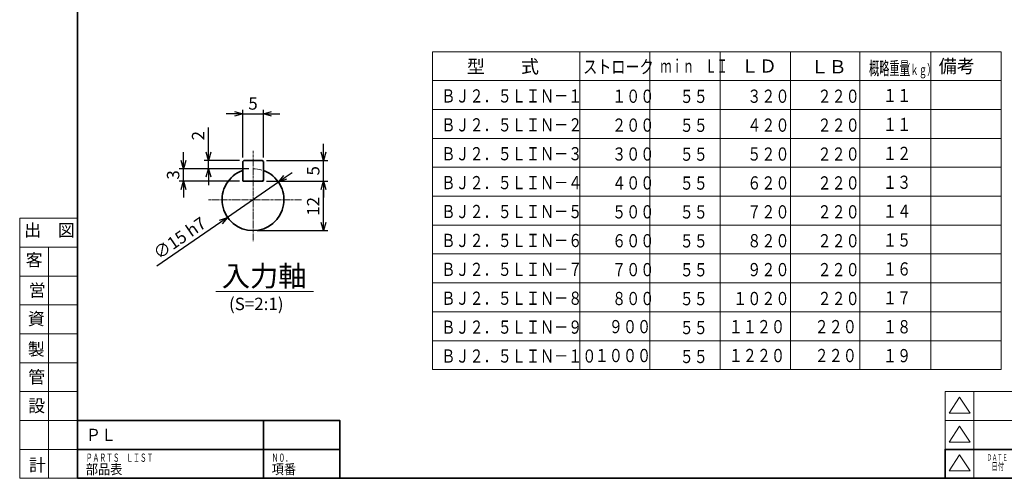
# Paper-space layout 'ﾚｲｱｳﾄ1' of a CAD drawing. Extents: x -28 to 791, y 0 to 559.
# Drawn here: x -28 to 449, y 0 to 222 of the extents above; entities that cross this region are included whole.
import ezdxf
from ezdxf.enums import TextEntityAlignment as Align

# ---------------------------------------------------------------- set-up
doc = ezdxf.new("R2010")
doc.units = 0
doc.header["$MEASUREMENT"] = 0
doc.linetypes.add('CENTER', pattern=[2, 1.25, -0.25, 0.25, -0.25])
doc.linetypes.add('HIDDEN', pattern=[0.375, 0.25, -0.125])
doc.layers.get('0').update_dxf_attribs({"linetype": 'CONTINUOUS'})
doc.layers.get('Defpoints').update_dxf_attribs({"linetype": 'CONTINUOUS'})
for name, color, linetype, lineweight in [('0OBJECT', 7, 'CONTINUOUS', 35), ('0中心線', 1, 'CENTER', 18), ('0寸法線', 4, 'CONTINUOUS', 18), ('0細線', 4, 'CONTINUOUS', 20), ('寸法線', 4, 'CONTINUOUS', 13)]:
    doc.layers.add(name, color=color, linetype=linetype, lineweight=lineweight)
for name, color, linetype in [('0TEXT', 7, 'CONTINUOUS'), ('0隠れ線', 2, 'HIDDEN'), ('1', 7, 'CONTINUOUS'), ('雲マーク', 1, 'CONTINUOUS')]:
    doc.layers.add(name, color=color, linetype=linetype)
doc.styles.add('EXTFONT', font='txt.shx', dxfattribs={"bigfont": 'extfont.shx'})
doc.styles.add('KANJI0', font='txt.shx', dxfattribs={"width": 0.666667, "height": 9, "bigfont": 'extfont.shx'})
doc.styles.add('KANJI1', font='txt.shx', dxfattribs={"width": 0.6, "height": 3.999999, "bigfont": 'extfont.shx'})
doc.styles.add('KANJI11', font='txt.shx', dxfattribs={"width": 0.9, "height": 4.16, "bigfont": 'extfont.shx'})
doc.styles.add('KANJI2', font='txt.shx', dxfattribs={"width": 0.9, "height": 4.799999, "bigfont": 'extfont.shx'})
doc.styles.add('KANJI20', font='txt.shx', dxfattribs={"height": 6.399936, "bigfont": 'extfont.shx'})
doc.styles.add('KANJI24', font='txt.shx', dxfattribs={"width": 0.78125, "height": 6.399936, "bigfont": 'extfont.shx'})
doc.styles.add('KANJI25', font='txt.shx', dxfattribs={"width": 0.625, "height": 6.399936, "bigfont": 'extfont.shx'})
doc.styles.add('KANJI26', font='txt.shx', dxfattribs={"width": 0.6, "height": 4.99995, "bigfont": 'extfont.shx'})
doc.styles.add('KANJI27', font='txt.shx', dxfattribs={"width": 0.5625, "height": 6.399936, "bigfont": 'extfont.shx'})
doc.styles.add('KANJI29', font='txt.shx', dxfattribs={"width": 0.75, "height": 8, "bigfont": 'extfont.shx'})
doc.styles.add('KANJI3', font='txt.shx', dxfattribs={"width": 0.9, "height": 5.2, "bigfont": 'extfont.shx'})
doc.styles.add('KANJI4', font='txt.shx', dxfattribs={"width": 0.75, "height": 3.466666, "bigfont": 'extfont.shx'})
doc.styles.add('KANJI5', font='txt.shx', dxfattribs={"width": 0.75, "height": 5.2, "bigfont": 'extfont.shx'})
doc.styles.add('KANJI9', font='txt.shx', dxfattribs={"width": 0.9, "height": 3.466666, "bigfont": 'extfont.shx'})
doc.styles.get("Standard").update_dxf_attribs({"font": 'txt.shx', "bigfont": 'extfont.shx'})
doc.dimstyles.new('0002', dxfattribs={"dimscale": 2, "dimtxt": 3, "dimasz": 2, "dimexe": 1, "dimexo": 1, "dimgap": 1, "dimtad": 1, "dimzin": 12, "dimdsep": 46, "dimtxsty": 'EXTFONT', "dimblk": 'OPEN30', "dimcen": 3, "dimclrd": 4, "dimclre": 4, "dimclrt": 4, "dimadec": 0, "dimazin": 0, "dimtfac": 1, "dimtmove": 0, "dimatfit": 0, "dimldrblk": 'OPEN30', "dimfxl": 0, "dimtolj": 1, "dimtzin": 12, "dimarcsym": 0})

# ---------------------------------------------------------------- blocks, each defined once
blk = doc.blocks.new('ＰＬ欄')
at = {"layer": '0OBJECT', "ltscale": 2}
for p, q in [((180, 56), (180, 0)), ((0, 28), (254, 28))]:
    blk.add_line(p, q, dxfattribs=at)
blk.add_lwpolyline([(0, 0), (254, 0), (254, 56), (0, 56)], close=True, dxfattribs=at)
at = {"layer": '0OBJECT', "ltscale": 2, "style": 'KANJI9', "width": 0.9}
blk.add_text('ＰＬ', height=12, dxfattribs=at).set_placement((8, 36, 1.2))
at = {"layer": '0OBJECT', "style": 'EXTFONT'}
for tag, p in [('ＰＬ\u3000ＮＯ', (60.16, 36.7)), ('項番', (204.64, 34.8))]:
    blk.add_attdef(tag, p, '', height=12, dxfattribs=at)
at = {"layer": '0TEXT', "linetype": 'Continuous', "ltscale": 2}
for s, height, style, width, p in [('ＰＡＲＴＳ\u3000ＬＩＳＴ', 8, 'KANJI0', 0.6, (8, 16, 0.8)), ('Ｎ０．', 8, 'KANJI0', 0.6, (188, 16, 0.8)), ('部品表', 9.6, 'KANJI1', 0.9, (8, 4, 0.96)), ('項番', 9.6, 'KANJI1', 0.9, (188, 4, 0.96))]:
    blk.add_text(s, height=height, dxfattribs=dict(at, style=style, width=width)).set_placement(p)
blk = doc.blocks.new('外形図枠図')
at = {"layer": '0OBJECT'}
blk.add_line((-480, 168), (0, 168), dxfattribs=at)
at = {"layer": '0OBJECT', "linetype": 'Continuous'}
for p, q in [((-210.34, 31.78), (-221.49, 31.78)), ((-221.49, 29.93), (-210.34, 29.93)), ((-210.34, 31.78), (-210.34, 29.93)), ((-207.56, 31.78), (-207.56, 29.93)), ((-207.56, 31.78), (-196.41, 31.78)), ((-196.41, 29.93), (-207.56, 29.93)), ((-208.95, 21.57), (-219.17, 21.57)), ((-219.17, 19.71), (-219.17, 21.57)), ((-208.95, 19.71, 1.86), (-219.17, 19.71, 1.86)), ((-208.95, 21.57), (-198.73, 21.57)), ((-208.95, 19.71), (-198.73, 19.71)), ((-198.73, 21.57), (-198.73, 19.71))]:
    blk.add_line(p, q, dxfattribs=at)
at = {"layer": '0OBJECT'}
for points in [[(0, 0), (-480, 0), (-480, 196), (0, 196)], [(-480, 28), (-724, 28), (-724, 0), (-480, 0)]]:
    blk.add_lwpolyline(points, close=True, dxfattribs=at)
at = {"layer": '0OBJECT', "linetype": 'Continuous'}
for centre, radius, start, end in [((-221.49, 20.64), 11.15, 90, 355.21981), ((-221.49, 20.64), 9.29, 90, 354.26083), ((-196.41, 20.64), 11.15, 184.78019, 90), ((-196.41, 20.64), 9.29, 185.73917, 90)]:
    blk.add_arc(centre, radius, start, end, dxfattribs=at)
at = {"layer": '0寸法線'}
blk.add_line((-386.4, 196), (-386.4, 247.52), dxfattribs=at)
at = {"layer": '0細線'}
for p, q in [((0, 196), (-480, 196)), ((-368, 168), (-368, 0)), ((-480, 140), (-368, 140)), ((-352, 140), (-16, 140)), ((-480, 112), (-368, 112)), ((-352, 112), (-213.99, 112)), ((-480, 84), (-724, 84)), ((-724, 84), (-724, 56)), ((-696, 84), (-696, 56)), ((-652, 84), (-652, 56)), ((-612, 84), (-612, 56)), ((-480, 84), (0, 84)), ((-480, 56), (-724, 56)), ((-724, 56), (-724, 28)), ((-696, 56), (-696, 28)), ((-652, 56), (-652, 28)), ((-612, 56), (-612, 28)), ((-480, 56), (-368, 56)), ((-368, 42), (0, 42)), ((-696, 28), (-696, 0)), ((-652, 28), (-652, 0)), ((-612, 28), (-612, 0)), ((-480, 28), (-368, 28))]:
    blk.add_line(p, q, dxfattribs=at)
at = {"layer": '0細線', "linetype": 'Continuous'}
for p, q in [((-709.88, 78.6), (-719.94, 63.12)), ((-709.88, 78.6), (-699.82, 63.12)), ((-56.52, 56.91), (-45.69, 75.49)), ((-45.69, 75.49), (-34.85, 56.91)), ((-719.94, 63.12, 0.62), (-699.82, 63.12, 0.62)), ((-73.55, 66.2), (-67.36, 66.2)), ((-709.88, 50.6), (-719.94, 35.12)), ((-709.88, 50.6), (-699.82, 35.12)), ((-34.85, 56.91, 0.74), (-56.52, 56.91, 0.74)), ((-719.94, 35.12, 0.62), (-699.82, 35.12, 0.62)), ((-709.88, 22.6), (-719.94, 7.12)), ((-709.88, 22.6), (-699.82, 7.12)), ((-719.94, 7.12, 0.62), (-699.82, 7.12, 0.62))]:
    blk.add_line(p, q, dxfattribs=at)
at = {"layer": '0隠れ線'}
for p, q in [((-248.54, 77.4), (-247.34, 78.6)), ((-248.54, 51.8), (-248.54, 77.4)), ((-247.34, 78.6), (-226.54, 78.6)), ((-226.54, 78.6), (-225.34, 77.4)), ((-225.34, 77.4), (-224.14, 78.6)), ((-225.34, 51.8), (-225.34, 77.4)), ((-224.14, 78.6), (-203.34, 78.6)), ((-203.34, 78.6), (-202.14, 77.4)), ((-202.14, 77.4), (-200.94, 78.6)), ((-202.14, 51.8), (-202.14, 77.4)), ((-200.94, 78.6), (-180.14, 78.6)), ((-180.14, 78.6), (-178.94, 77.4)), ((-178.94, 77.4), (-177.74, 78.6)), ((-178.94, 51.8), (-178.94, 77.4)), ((-177.74, 78.6), (-156.94, 78.6)), ((-156.94, 78.6), (-155.74, 77.4)), ((-155.74, 77.4), (-154.54, 78.6)), ((-155.74, 51.8), (-155.74, 77.4)), ((-154.54, 78.6), (-133.74, 78.6)), ((-133.74, 78.6), (-132.54, 77.4)), ((-132.54, 77.4), (-131.34, 78.6)), ((-132.54, 51.8), (-132.54, 77.4)), ((-131.34, 78.6), (-110.54, 78.6)), ((-110.54, 78.6), (-109.34, 77.4)), ((-109.34, 77.4), (-108.14, 78.6)), ((-109.34, 51.8), (-109.34, 77.4)), ((-108.14, 78.6), (-87.34, 78.6)), ((-87.34, 78.6), (-86.14, 77.4)), ((-86.14, 51.8), (-86.14, 77.4)), ((-248.54, 51.8), (-247.34, 50.6)), ((-247.34, 50.6), (-226.54, 50.6)), ((-226.54, 50.6), (-225.34, 51.8)), ((-225.34, 51.8), (-224.14, 50.6)), ((-224.14, 50.6), (-203.34, 50.6)), ((-203.34, 50.6), (-202.14, 51.8)), ((-202.14, 51.8), (-200.94, 50.6)), ((-200.94, 50.6), (-180.14, 50.6)), ((-180.14, 50.6), (-178.94, 51.8)), ((-178.94, 51.8), (-177.74, 50.6)), ((-177.74, 50.6), (-156.94, 50.6)), ((-156.94, 50.6), (-155.74, 51.8)), ((-155.74, 51.8), (-154.54, 50.6)), ((-154.54, 50.6), (-133.74, 50.6)), ((-133.74, 50.6), (-132.54, 51.8)), ((-132.54, 51.8), (-131.34, 50.6)), ((-131.34, 50.6), (-110.54, 50.6)), ((-110.54, 50.6), (-109.34, 51.8)), ((-109.34, 51.8), (-108.14, 50.6)), ((-108.14, 50.6), (-87.34, 50.6)), ((-87.34, 50.6), (-86.14, 51.8))]:
    blk.add_line(p, q, dxfattribs=at)
at = {"layer": '1', "color": 7, "linetype": 'Continuous'}
for p, q in [((-480, 247.52), (0, 247.52)), ((-480, 196), (-480, 247.52))]:
    blk.add_line(p, q, dxfattribs=at)
at = {"layer": '0OBJECT', "linetype": 'Continuous'}
for s, height, style, width, p in [('ユニテック工業株式会社', 18, 'KANJI0', 0.75, (-184.18, 13.21, 1.86)), ('ＵＮＩＴＥＣ\u3000ＩＮＤＵＳＴＲＹ\u3000ＣＯ．，ＬＴＤ．', 10.836, 'KANJI1', 0.420317, (-364.9, 17.23))]:
    blk.add_text(s, height=height, dxfattribs=dict(at, style=style, width=width)).set_placement(p)
at = {"layer": '0OBJECT', "style": 'EXTFONT'}
for tag, p, height in [('用途', (-365.73, 213.9), 11.5), ('機種入力', (-326.03, 118.55), 8), ('設計者', (-429.48, 92.03), 10), ('製造番号', (-295.19, 90.87), 8), ('Ａ３００００００', (-272.32, 53.94), 20), ('尺度', (-433.27, 7.79), 12)]:
    blk.add_attdef(tag, p, '', height=height, dxfattribs=at)
for tag, height, width, p in [('タイトル上段', 10.8, 0.9, (-107.6, 114.85)), ('タイトル下段', 12, 0.9, (-107.6, 93.15)), ('改正2日時', 8, 0.8, (-674.64, 64.23)), ('改正1日時', 8, 0.8, (-674.64, 36.23))]:
    blk.add_attdef(tag, text='', height=height, dxfattribs=dict(at, width=width)).set_placement(p, align=Align.CENTER)
for tag, p in [('改正2番号', (-709.88, 64.23)), ('改正者2', (-632.17, 64.23)), ('改正1番号', (-709.88, 36.23)), ('改正者1', (-632.17, 36.23))]:
    blk.add_attdef(tag, text='', height=8, dxfattribs=at).set_placement(p, align=Align.CENTER)
at = {"layer": '0OBJECT', "style": 'EXTFONT', "width": 0.8}
for tag, p, height in [('改正2記事', (-609.17, 64.23), 8), ('改正1記事', (-609.17, 36.23), 8), ('日時', (-442.92, 35.27), 10)]:
    blk.add_attdef(tag, p, '', height=height, dxfattribs=at)
at = {"layer": '0TEXT', "linetype": 'Continuous'}
for s, height, style, width, p in [('分類', 7.43, 'KANJI4', 0.6, (-473.81, 144.64, 0.74)), ('ＣＯＤＥ', 6.192, 'KANJI3', 0.6, (-473.81, 153.93, 0.62)), ('ＣＨＥＣＫ', 6.192, 'KANJI3', 0.6, (-473.81, 129.16, 0.62)), ('ＴＹＰＥ', 6.192, 'KANJI2', 0.8, (-360.8, 129.16, 0.62)), ('ＴＩＴＬＥ', 6.192, 'KANJI2', 0.8, (-206, 129.16, 0.62)), ('検図', 7.43, 'KANJI4', 0.6, (-473.81, 119.88, 0.74)), ('名称', 7.43, 'KANJI5', 0.8, (-206, 118.33, 0.74)), ('設計', 7.43, 'KANJI4', 0.6, (-473.81, 88.64, 0.74)), ('ＤＥＳＩＧＮ', 6.192, 'KANJI3', 0.6, (-473.81, 97.93, 0.62)), ('ＤＲＡＷＮ', 6.192, 'KANJI3', 0.6, (-473.81, 73.16, 0.62)), ('ＤＲＡＷＩＮＧ\u3000ＮＯ．', 6.192, 'KANJI2', 0.8, (-361.81, 73.16, 0.62)), ('作図', 7.43, 'KANJI4', 0.6, (-473.81, 63.88, 0.74)), ('図\u3000面\u3000番\u3000号', 7.43, 'KANJI5', 0.8, (-361.81, 62.33, 0.74)), ('ＤＡＴＥ', 6.192, 'KANJI3', 0.6, (-473.81, 45.16, 0.62)), ('日付', 7.43, 'KANJI4', 0.6, (-473.81, 35.88, 0.74)), ('ＤＡＴＥ', 6.192, 'KANJI3', 0.6, (-683.62, 17.16, 0.62)), ('ＢＹ', 6.192, 'KANJI3', 0.6, (-642.71, 17.16, 0.62)), ('ＤＥＳＣＲＩＰＴＩＯＮ', 6.192, 'KANJI3', 0.6, (-562.46, 17.16, 0.62)), ('ＳＣＡＬＥ', 6.192, 'KANJI3', 0.6, (-473.81, 17.16, 0.62)), ('日付', 7.43, 'KANJI4', 0.6, (-678.97, 7.88, 0.74)), ('担当', 7.43, 'KANJI4', 0.6, (-642.71, 7.88, 0.74)), ('記\u3000\u3000\u3000\u3000事', 7.43, 'KANJI4', 0.6, (-553.18, 7.88, 0.74)), ('尺度', 7.43, 'KANJI4', 0.6, (-473.81, 7.88, 0.74))]:
    blk.add_text(s, height=height, dxfattribs=dict(at, style=style, width=width)).set_placement(p)
at = {"layer": '0細線', "style": 'EXTFONT'}
blk.add_text('用途', height=11.5, dxfattribs=at).set_placement((-417.53, 214.39), align=Align.RIGHT)
blk = doc.blocks.new('_Open30')
at = {"color": 0, "linetype": 'ByBlock', "lineweight": -2}
for p, q in [((-1, 0.27), (0, 0)), ((0, 0), (-1, -0.27)), ((0, 0), (-1, 0))]:
    blk.add_line(p, q, dxfattribs=at)
blk = doc.blocks.new('*D4')
at = {"layer": '0OBJECT', "color": 4, "lineweight": -2}
for p, q in [((51.28, 153.97), (51.28, 157.97)), ((78.46, 149.97), (49.28, 149.97)), ((51.28, 143.97), (51.28, 149.97)), ((78.46, 143.97), (49.28, 143.97)), ((51.28, 139.97), (51.28, 135.97))]:
    blk.add_line(p, q, dxfattribs=at)
at = {"layer": 'Defpoints', "color": 0, "lineweight": 30}
for p in [(51.28, 149.97), (80.46, 149.97), (80.46, 143.97)]:
    blk.add_point(p, dxfattribs=at)
at = {"layer": '0OBJECT', "color": 4, "lineweight": -2, "xscale": 4, "yscale": 4, "zscale": 4}
for p, rotation in [((51.28, 149.97), 270), ((51.28, 143.97), 90)]:
    blk.add_blockref('_Open30', p, dxfattribs=dict(at, rotation=rotation))
at = {"layer": '0OBJECT', "color": 4, "insert": (46.28, 146.97), "char_height": 6, "attachment_point": 5, "rotation": 90, "style": 'EXTFONT'}
blk.add_mtext('\\A1;3 ', dxfattribs=at)
blk = doc.blocks.new('*D5')
at = {"layer": '0OBJECT', "color": 4, "lineweight": -2}
for p, q in [((63.38, 157.97), (63.38, 169.97)), ((78.46, 153.97), (61.38, 153.97)), ((63.38, 149.97), (63.38, 153.97)), ((82.96, 149.97), (61.38, 149.97)), ((63.38, 145.97), (63.38, 141.97))]:
    blk.add_line(p, q, dxfattribs=at)
at = {"layer": 'Defpoints', "color": 0, "lineweight": 30}
for p in [(63.38, 153.97), (80.46, 153.97), (84.96, 149.97)]:
    blk.add_point(p, dxfattribs=at)
at = {"layer": '0OBJECT', "color": 4, "lineweight": -2, "xscale": 4, "yscale": 4, "zscale": 4}
for p, rotation in [((63.38, 153.97), 270), ((63.38, 149.97), 90)]:
    blk.add_blockref('_Open30', p, dxfattribs=dict(at, rotation=rotation))
at = {"layer": '0OBJECT', "color": 4, "insert": (58.38, 165.97), "char_height": 6, "attachment_point": 5, "rotation": 90, "style": 'EXTFONT'}
blk.add_mtext('\\A1;2 ', dxfattribs=at)
blk = doc.blocks.new('*D6')
at = {"layer": '0OBJECT', "color": 4, "lineweight": -2}
for p, q in [((91.56, 143.97), (121.1, 143.97)), ((119.1, 123.97), (119.1, 139.97)), ((86.96, 119.97), (121.1, 119.97))]:
    blk.add_line(p, q, dxfattribs=at)
at = {"layer": 'Defpoints', "color": 0, "lineweight": 30}
for p in [(89.56, 143.97), (119.1, 143.97), (84.96, 119.97)]:
    blk.add_point(p, dxfattribs=at)
at = {"layer": '0OBJECT', "color": 4, "lineweight": -2, "xscale": 4, "yscale": 4, "zscale": 4}
for p, rotation in [((119.1, 143.97), 90), ((119.1, 119.97), 270)]:
    blk.add_blockref('_Open30', p, dxfattribs=dict(at, rotation=rotation))
at = {"layer": '0OBJECT', "color": 4, "insert": (114.1, 131.74), "char_height": 6, "attachment_point": 5, "rotation": 90, "style": 'EXTFONT'}
blk.add_mtext('\\A1;12 ', dxfattribs=at)
blk = doc.blocks.new('*D7')
at = {"layer": '0OBJECT', "color": 4, "lineweight": -2}
for p, q in [((100.56, 145.81), (103.85, 148.09)), ((97.28, 143.53), (72.63, 126.42)), ((69.35, 124.14), (38.46, 102.7))]:
    blk.add_line(p, q, dxfattribs=at)
at = {"layer": 'Defpoints', "color": 0, "lineweight": 30}
for p in [(97.28, 143.53), (72.63, 126.42)]:
    blk.add_point(p, dxfattribs=at)
at = {"layer": '0OBJECT', "color": 4, "lineweight": -2, "xscale": 4, "yscale": 4, "zscale": 4}
for p, rotation in [((97.28, 143.53), 214.7694072994172), ((72.63, 126.42), 34.76940729941719)]:
    blk.add_blockref('_Open30', p, dxfattribs=dict(at, rotation=rotation))
at = {"layer": '0OBJECT', "color": 4, "insert": (49.41, 116.38), "char_height": 6, "attachment_point": 5, "rotation": 34.7694, "style": 'EXTFONT'}
blk.add_mtext('\\A1;∅15 h7', dxfattribs=at)
blk = doc.blocks.new('*D8')
at = {"layer": '0OBJECT', "color": 4, "lineweight": -2}
for p, q in [((119.1, 157.97), (119.1, 161.97)), ((91.46, 153.97), (121.1, 153.97)), ((119.1, 143.97), (119.1, 153.97)), ((91.46, 143.97), (121.1, 143.97)), ((119.1, 139.97), (119.1, 135.97))]:
    blk.add_line(p, q, dxfattribs=at)
at = {"layer": 'Defpoints', "color": 0, "lineweight": 30}
for p in [(89.46, 153.97), (119.1, 153.97), (89.46, 143.97)]:
    blk.add_point(p, dxfattribs=at)
at = {"layer": '0OBJECT', "color": 4, "lineweight": -2, "xscale": 4, "yscale": 4, "zscale": 4}
for p, rotation in [((119.1, 153.97), 270), ((119.1, 143.97), 90)]:
    blk.add_blockref('_Open30', p, dxfattribs=dict(at, rotation=rotation))
at = {"layer": '0OBJECT', "color": 4, "insert": (114.1, 148.97), "char_height": 6, "attachment_point": 5, "rotation": 90, "style": 'EXTFONT'}
blk.add_mtext('\\A1;5 ', dxfattribs=at)
blk = doc.blocks.new('*D9')
at = {"layer": '0OBJECT', "color": 4, "lineweight": -2}
for p, q in [((75.96, 176.58), (71.96, 176.58)), ((79.96, 155.47), (79.96, 178.58)), ((79.96, 176.58), (89.96, 176.58)), ((89.96, 155.47), (89.96, 178.58)), ((93.96, 176.58), (97.96, 176.58))]:
    blk.add_line(p, q, dxfattribs=at)
at = {"layer": 'Defpoints', "color": 0, "lineweight": 30}
for p in [(89.96, 176.58), (79.96, 153.47), (89.96, 153.47)]:
    blk.add_point(p, dxfattribs=at)
at = {"layer": '0OBJECT', "color": 4, "lineweight": -2, "xscale": 4, "yscale": 4, "zscale": 4}
blk.add_blockref('_Open30', (79.96, 176.58), dxfattribs=at)
at = {"layer": '0OBJECT', "color": 4, "lineweight": -2, "xscale": 4, "yscale": 4, "zscale": 4, "rotation": 180}
blk.add_blockref('_Open30', (89.96, 176.58), dxfattribs=at)
at = {"layer": '0OBJECT', "color": 4, "insert": (84.96, 181.58), "char_height": 6, "attachment_point": 5, "style": 'EXTFONT'}
blk.add_mtext('\\A1;5 ', dxfattribs=at)

psp = doc.layouts.new('ﾚｲｱｳﾄ1')

# ---------------------------------------------------------------- linework, layer by layer
at = {"layer": '0OBJECT'}
for p, q in [((80.456, 153.973), (79.956, 153.473)), ((79.956, 153.473), (79.956, 144.373)), ((89.456, 153.973), (80.456, 153.973)), ((89.956, 153.473), (89.456, 153.973)), ((89.956, 144.373), (89.956, 153.473)), ((79.956, 144.473), (80.456, 143.973)), ((80.356, 143.973), (89.556, 143.973)), ((89.456, 143.973), (89.956, 144.473))]:
    psp.add_line(p, q, dxfattribs=at)
at = {"layer": '0OBJECT', "ltscale": 2}
psp.add_lwpolyline([(0, 0), (782, 0), (782, 554), (0, 554)], close=True, dxfattribs=at)
at = {"layer": '0OBJECT'}
for centre, radius, start, end in [((84.956, 134.973), 15, 109.47139, 70.52861), ((80.356, 144.373), 0.4, 180, 270), ((89.556, 144.373), 0.4, 270, 0)]:
    psp.add_arc(centre, radius, start, end, dxfattribs=at)
at = {"layer": '0中心線'}
for p, q in [((84.956, 158.597), (84.956, 114.727)), ((63.358, 134.973), (108.424, 134.973))]:
    psp.add_line(p, q, dxfattribs=at)
at = {"layer": '0細線'}
for p, q in [((171.81, 206.676), (447.141, 206.676)), ((171.81, 52.677), (171.81, 206.676)), ((243.143, 192.676), (243.143, 206.676)), ((277.143, 192.676), (277.143, 206.676)), ((311.142, 192.676), (311.142, 206.676)), ((345.142, 192.676), (345.142, 206.676)), ((378.763, 192.676), (378.763, 206.676)), ((413.141, 192.676), (413.141, 206.676)), ((447.141, 192.676), (447.141, 206.676)), ((171.81, 192.676), (447.141, 192.676)), ((243.143, 52.677), (243.143, 192.676)), ((277.143, 52.677), (277.143, 192.676)), ((311.142, 52.677), (311.142, 192.676)), ((345.142, 52.677), (345.142, 192.676)), ((378.763, 52.677), (378.763, 192.676)), ((413.141, 52.677), (413.141, 192.676)), ((447.141, 52.677), (447.141, 192.676)), ((171.81, 178.676), (447.141, 178.676)), ((171.81, 164.676), (447.141, 164.676)), ((171.81, 150.676), (447.141, 150.676)), ((171.81, 136.676), (447.141, 136.676)), ((171.81, 122.676), (427.141, 122.676)), ((205.81, 122.676), (447.141, 122.676)), ((171.81, 108.677), (447.141, 108.677)), ((171.81, 94.677), (447.141, 94.677)), ((171.81, 80.677), (447.141, 80.677)), ((171.81, 66.677), (447.141, 66.677)), ((171.81, 52.677), (447.141, 52.677))]:
    psp.add_line(p, q, dxfattribs=at)
at = {"layer": '0細線', "ltscale": 2}
for p, q in [((-28, 112), (0, 112)), ((-14, 112), (-14, 0)), ((-28, 98), (0, 98)), ((-28, 84), (0, 84)), ((-28, 70), (0, 70)), ((-28, 56), (0, 56)), ((-28, 42), (0, 42)), ((-28, 28), (0, 28)), ((-28, 14), (0, 14))]:
    psp.add_line(p, q, dxfattribs=at)
psp.add_lwpolyline([(-28, 0), (0, 0), (0, 126), (-28, 126)], close=True, dxfattribs=at)
at = {"layer": '0細線'}
psp.add_arc((84.956, 134.973), 15, 73.33514, 90, dxfattribs=at)
at = {"layer": '寸法線', "ltscale": 10}
psp.add_line((66.955, 90.483), (114.267, 90.483), dxfattribs=at)

# ---------------------------------------------------------------- block references
at = {"layer": '0OBJECT'}
ref = psp.add_blockref('外形図枠図', (782, 0), dxfattribs=dict(at, xscale=0.5, yscale=0.5, zscale=0.5))
ref.add_attrib('Ａ３００００００', 'Ａ３００２８８８', (645.84, 26.971), dxfattribs={"height": 10, "style": 'EXTFONT'})
ref.add_attrib('日時', '10.11.08', (560.538, 17.634), dxfattribs={"height": 5, "style": 'EXTFONT', "width": 0.8})
ref.add_attrib('尺度', '1/2', (565.363, 3.897), dxfattribs={"height": 6, "style": 'EXTFONT'})
ref.add_attrib('タイトル上段', 'マイティジャッキ', dxfattribs={"height": 5.4, "style": 'EXTFONT', "width": 0.9}).set_placement((728.202, 57.426), align=Align.CENTER)
ref.add_attrib('タイトル下段', '外形図', dxfattribs={"height": 6, "style": 'EXTFONT', "width": 0.9}).set_placement((728.202, 46.574), align=Align.CENTER)
at = {"layer": '0OBJECT', "xscale": 0.5, "yscale": 0.5, "zscale": 0.5}
psp.add_blockref('ＰＬ欄', (0, 0), dxfattribs=at)

# ---------------------------------------------------------------- texts
at = {"color": 6, "linetype": 'Continuous', "insert": (90.346, 98.009), "char_height": 10.03542, "attachment_point": 5, "style": 'KANJI29'}
psp.add_mtext('{\\fMS UI Gothic|b0|i0|c128|p17;入力軸}', dxfattribs=at)
at = {"layer": '0TEXT', "color": 4, "linetype": 'Continuous', "ltscale": 2, "style": 'KANJI11'}
for s, p in [('出\u3000図', (-13.556, 119.399, 0.464)), ('客', (-21, 105))]:
    psp.add_text(s, height=6, dxfattribs=at).set_placement(p, align=Align.MIDDLE)
for s, p in [('営', (-23.614, 88.091, 0.464)), ('資', (-24.088, 74.289, 0.464)), ('製', (-24.088, 59.54, 0.464)), ('管', (-23.87, 46.09, 0.464)), ('設', (-23.854, 32.125, 0.464)), ('計', (-23.514, 3.418, 0.464))]:
    psp.add_text(s, height=6, dxfattribs=at).set_placement(p)
at = {"layer": '0細線', "style": 'KANJI20'}
for s, p in [('型\u3000\u3000式', (188.477, 196.236, 1.408)), ('ＬＤ', (321.142, 196.516, 1.408)), ('ＬＢ', (354.92, 196.174, 1.408)), ('備考', (416.941, 196.445, 1.408))]:
    psp.add_text(s, height=6.3999, dxfattribs=at).set_placement(p)
at = {"layer": '0細線'}
for s, height, style, width, p in [('ストローク', 6.3999, 'KANJI24', 0.78125, (244.81, 196.136, 1.1)), ('ｍｉｎ\u3000ＬＩ', 6.3999, 'KANJI25', 0.625, (282.143, 196.516, 0.6)), ('概略重量', 6.3999, 'KANJI27', 0.5625, (383.187, 195.427, 0.792)), ('（ｋｇ）', 5, 'KANJI26', 0.6, (399.061, 195.397, 0.66)), ('ＢＪ２．５ＬＩＮ－１', 6.3999, 'KANJI24', 0.78125, (176.144, 182.036, 1.1)), ('\u3000\u3000１００', 6.3999, 'KANJI24', 0.78125, (245.143, 181.896, 1.1)), ('\u3000\u3000５５', 6.3999, 'KANJI24', 0.78125, (277.883, 181.816, 1.1)), ('\u3000\u3000３２０', 6.3999, 'KANJI24', 0.78125, (310.589, 181.896, 1.1)), ('\u3000\u3000２２０', 6.3999, 'KANJI24', 0.78125, (344.589, 181.896, 1.1)), ('１１', 6.3999, 'KANJI24', 0.78125, (389.942, 182.226, 1.1)), ('ＢＪ２．５ＬＩＮ－２', 6.3999, 'KANJI24', 0.78125, (176.144, 168.036, 1.1)), ('\u3000\u3000２００', 6.3999, 'KANJI24', 0.78125, (245.143, 167.896, 1.1)), ('\u3000\u3000５５', 6.3999, 'KANJI24', 0.78125, (277.883, 167.816, 1.1)), ('\u3000\u3000４２０', 6.3999, 'KANJI24', 0.78125, (310.589, 167.896, 1.1)), ('\u3000\u3000２２０', 6.3999, 'KANJI24', 0.78125, (344.589, 167.896, 1.1)), ('１１', 6.3999, 'KANJI24', 0.78125, (389.942, 168.226, 1.1)), ('ＢＪ２．５ＬＩＮ－３', 6.3999, 'KANJI24', 0.78125, (176.144, 154.036, 1.1)), ('\u3000\u3000３００', 6.3999, 'KANJI24', 0.78125, (245.143, 153.896, 1.1)), ('\u3000\u3000５５', 6.3999, 'KANJI24', 0.78125, (277.883, 153.816, 1.1)), ('\u3000\u3000５２０', 6.3999, 'KANJI24', 0.78125, (310.589, 153.896, 1.1)), ('\u3000\u3000２２０', 6.3999, 'KANJI24', 0.78125, (344.589, 153.896, 1.1)), ('１２', 6.3999, 'KANJI24', 0.78125, (389.942, 154.226, 1.1)), ('ＢＪ２．５ＬＩＮ－４', 6.3999, 'KANJI24', 0.78125, (176.144, 140.036, 1.1)), ('\u3000\u3000４００', 6.3999, 'KANJI24', 0.78125, (245.143, 139.896, 1.1)), ('\u3000\u3000５５', 6.3999, 'KANJI24', 0.78125, (277.883, 139.816, 1.1)), ('\u3000\u3000６２０', 6.3999, 'KANJI24', 0.78125, (310.589, 139.896, 1.1)), ('\u3000\u3000２２０', 6.3999, 'KANJI24', 0.78125, (344.589, 139.896, 1.1)), ('１３', 6.3999, 'KANJI24', 0.78125, (389.942, 140.226, 1.1)), ('ＢＪ２．５ＬＩＮ－５', 6.3999, 'KANJI24', 0.78125, (176.144, 126.036, 1.1)), ('\u3000\u3000５００', 6.3999, 'KANJI24', 0.78125, (245.143, 125.896, 1.1)), ('\u3000\u3000５５', 6.3999, 'KANJI24', 0.78125, (277.883, 125.816, 1.1)), ('\u3000\u3000７２０', 6.3999, 'KANJI24', 0.78125, (310.589, 125.896, 1.1)), ('\u3000\u3000２２０', 6.3999, 'KANJI24', 0.78125, (344.589, 125.896, 1.1)), ('１４', 6.3999, 'KANJI24', 0.78125, (389.942, 126.226, 1.1)), ('ＢＪ２．５ＬＩＮ－６', 6.3999, 'KANJI24', 0.78125, (176.144, 112.037, 1.1)), ('\u3000\u3000６００', 6.3999, 'KANJI24', 0.78125, (245.143, 111.897, 1.1)), ('\u3000\u3000５５', 6.3999, 'KANJI24', 0.78125, (277.883, 111.817, 1.1)), ('\u3000\u3000８２０', 6.3999, 'KANJI24', 0.78125, (310.589, 111.897, 1.1)), ('\u3000\u3000２２０', 6.3999, 'KANJI24', 0.78125, (344.589, 111.897, 1.1)), ('１５', 6.3999, 'KANJI24', 0.78125, (389.942, 112.226, 1.1)), ('ＢＪ２．５ＬＩＮ－７', 6.3999, 'KANJI24', 0.78125, (176.144, 98.037, 1.1)), ('\u3000\u3000７００', 6.3999, 'KANJI24', 0.78125, (245.143, 97.897, 1.1)), ('\u3000\u3000５５', 6.3999, 'KANJI24', 0.78125, (277.883, 97.817, 1.1)), ('\u3000\u3000９２０', 6.3999, 'KANJI24', 0.78125, (310.589, 97.897, 1.1)), ('\u3000\u3000２２０', 6.3999, 'KANJI24', 0.78125, (344.589, 97.897, 1.1)), ('１６', 6.3999, 'KANJI24', 0.78125, (389.942, 98.226, 1.1)), ('１７', 6.3999, 'KANJI24', 0.78125, (389.942, 84.227, 1.1)), ('ＢＪ２．５ＬＩＮ－８', 6.3999, 'KANJI24', 0.78125, (176.144, 84.037, 1.1)), ('\u3000\u3000８００', 6.3999, 'KANJI24', 0.78125, (245.143, 83.897, 1.1)), ('\u3000\u3000５５', 6.3999, 'KANJI24', 0.78125, (277.883, 83.817, 1.1)), ('\u3000１０２０', 6.3999, 'KANJI24', 0.78125, (310.589, 83.897, 1.1)), ('\u3000\u3000２２０', 6.3999, 'KANJI24', 0.78125, (344.589, 83.897, 1.1)), ('ＢＪ２．５ＬＩＮ－９', 6.3999, 'KANJI24', 0.78125, (176.144, 70.037, 1.1)), ('\u3000９００', 6.3999, 'KANJI24', 0.78125, (250.403, 70.277, 1.1)), ('１１２０', 6.3999, 'KANJI24', 0.78125, (315.249, 70.277, 1.1)), ('\u3000２２０', 6.3999, 'KANJI24', 0.78125, (350.029, 70.277, 1.1)), ('１８', 6.3999, 'KANJI24', 0.78125, (389.942, 70.227, 1.1)), ('\u3000\u3000５５', 6.3999, 'KANJI24', 0.78125, (277.883, 69.817, 1.1)), ('ＢＪ２．５ＬＩＮ－１０', 6.39994, 'KANJI24', 0.78125, (176.144, 56.037, 1.1)), ('１０００', 6.3999, 'KANJI24', 0.78125, (250.403, 56.277, 1.1)), ('\u3000\u3000５５', 6.3999, 'KANJI24', 0.78125, (277.883, 55.817, 1.1)), ('１２２０', 6.3999, 'KANJI24', 0.78125, (315.249, 56.277, 1.1)), ('\u3000２２０', 6.3999, 'KANJI24', 0.78125, (350.029, 56.277, 1.1)), ('１９', 6.3999, 'KANJI24', 0.78125, (389.942, 56.227, 1.1))]:
    psp.add_text(s, height=height, dxfattribs=dict(at, style=style, width=width)).set_placement(p)
at = {"layer": '雲マーク', "color": 7, "ltscale": 10, "insert": (73.327, 79.601), "char_height": 6.0213, "attachment_point": 7}
psp.add_mtext('(S=2:1)', dxfattribs=at)

# ---------------------------------------------------------------- dimensions: what is measured, and where the dimension line sits
at = {"layer": '0OBJECT'}
dim = psp.add_linear_dim(base=(89.956, 176.576), p1=(79.956, 153.473), p2=(89.956, 153.473), dimstyle='0002', override={"dimlfac": 0.5, "dimpost": ' '}, dxfattribs=at)
dim.commit()
dim.dimension.update_dxf_attribs({"geometry": '*D9', "text_midpoint": (84.956, 176.576), "dimtype": 160})
for base, p1, p2, picture, middle in [((63.378, 153.973), (84.956, 149.973), (80.456, 153.973), '*D5', (63.378, 165.973)), ((51.276, 149.973), (80.456, 143.973), (80.456, 149.973), '*D4', (51.276, 146.973)), ((119.104, 153.973), (89.456, 143.973), (89.456, 153.973), '*D8', (119.104, 148.973)), ((119.104, 143.973), (84.956, 119.973), (89.556, 143.973), '*D6', (119.104, 131.737))]:
    dim = psp.add_linear_dim(base=base, p1=p1, p2=p2, angle=90, dimstyle='0002', override={"dimlfac": 0.5, "dimpost": ' '}, dxfattribs=at)
    dim.commit()
    dim.dimension.update_dxf_attribs({"geometry": picture, "text_midpoint": middle, "dimtype": 160})
dim = psp.add_diameter_dim_2p(p1=(97.277, 143.527), p2=(72.634, 126.419), text='<>h7', dimstyle='0002', override={"dimlfac": 0.5, "dimpost": ' '}, dxfattribs=at)
dim.commit()
dim.dimension.update_dxf_attribs({"geometry": '*D7', "text_midpoint": (52.262, 112.276), "dimtype": 163})

doc.saveas('drawing.dxf')
